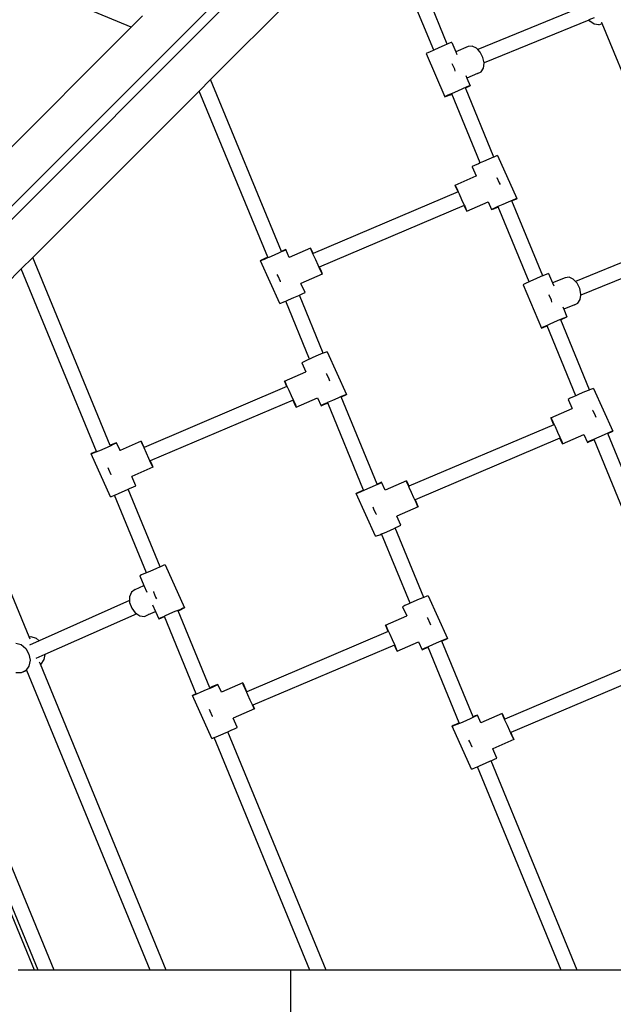
# Model space of a CAD drawing. Units: millimetres. Extents: x -5330 to 5451, y -6071 to 4854.
# Drawn here: x 396 to 1033, y 15 to 1071 of the extents above; entities that cross this region are included whole.
import ezdxf

# ---------------------------------------------------------------- set-up
doc = ezdxf.new("R2010")
doc.units = ezdxf.units.MM
doc.layers.add('Размеры', color=10, linetype='Continuous', lineweight=5)
doc.dimstyles.new('размеры Маф', dxfattribs={"dimtxt": 150, "dimasz": 50, "dimexe": 50, "dimexo": 0.0625, "dimgap": 0.09, "dimtad": 1, "dimdec": 0, "dimzin": 0, "dimdsep": 46, "dimtxsty": 'Standard', "dimblk": 'ARCHTICK', "dimcen": 0.09, "dimdle": 50, "dimclrd": 256, "dimclre": 256, "dimclrt": 256, "dimadec": 0, "dimazin": 0, "dimtfac": 1, "dimtdec": 0, "dimtix": 1, "dimtofl": 0, "dimtmove": 0, "dimatfit": 3, "dimfxl": 1, "dimtolj": 1, "dimtzin": 0, "dimlwd": -1, "dimlwe": -1, "dimarcsym": 1})

# ---------------------------------------------------------------- blocks, each defined once
blk = doc.blocks.new('_ArchTick')
at = {"color": 0, "linetype": 'ByBlock', "const_width": 0.15}
blk.add_lwpolyline([(-0.5, -0.5), (0.5, 0.5)], dxfattribs=at)
blk = doc.blocks.new('*D13')
at = {"layer": 'Defpoints', "color": 0, "transparency": 16777216}
for p in [(-478.4, 4803.6), (5401.4, 4803.6), (-478.4, -4800.4)]:
    blk.add_point(p, dxfattribs=at)
at = {"layer": 'Размеры', "transparency": 16777216}
for p, q in [((5401.4, -4850.4), (5401.4, 4853.6)), ((-478.4, 4803.6), (5451.4, 4803.6)), ((-478.4, -4800.4), (5451.4, -4800.4))]:
    blk.add_line(p, q, dxfattribs=at)
at = {"layer": 'Размеры', "transparency": 16777216, "xscale": 50, "yscale": 50, "zscale": 50}
for p, rotation in [((5401.4, 4803.6), 90), ((5401.4, -4800.4), 270)]:
    blk.add_blockref('_ArchTick', p, dxfattribs=dict(at, rotation=rotation))
at = {"layer": 'Размеры', "transparency": 16777216, "insert": (5326.4, 1.6), "char_height": 150, "attachment_point": 5, "rotation": 90}
blk.add_mtext('\\A1;9604', dxfattribs=at)
blk = doc.blocks.new('*D15')
at = {"layer": 'Defpoints', "color": 0, "transparency": 16777216}
for p in [(-473.4, 2500.4), (2942.8, 2500.4), (-473.4, -2499.6)]:
    blk.add_point(p, dxfattribs=at)
at = {"layer": 'Размеры', "transparency": 16777216}
for p, q in [((2942.8, -2549.6), (2942.8, 2550.4)), ((-473.3, 2500.4), (2992.8, 2500.4)), ((-473.3, -2499.6), (2992.8, -2499.6))]:
    blk.add_line(p, q, dxfattribs=at)
at = {"layer": 'Размеры', "transparency": 16777216, "xscale": 50, "yscale": 50, "zscale": 50}
for p, rotation in [((2942.8, 2500.4), 90), ((2942.8, -2499.6), 270)]:
    blk.add_blockref('_ArchTick', p, dxfattribs=dict(at, rotation=rotation))
at = {"layer": 'Размеры', "transparency": 16777216, "insert": (2867.7, 0.4), "char_height": 150, "attachment_point": 5, "rotation": 90}
blk.add_mtext('\\A1;5000', dxfattribs=at)

msp = doc.modelspace()

# ---------------------------------------------------------------- linework, layer by layer
for p, q in [((342.1, 825.9), (790.4, 1274.2)), ((797.5, 1267.1), (349.2, 818.8)), ((854.5, 1044.7), (791.6, 1197.6)), ((600.6, 1006.7), (779.3, 1185.3)), ((839.9, 1038.3), (779.3, 1185.3)), ((515.3, 1062.8), (297.6, 1153.5)), ((1000.8, 1085.5), (887.2, 1039)), ((527.6, 1075), (515.3, 1062.8)), ((1006.2, 1070.5), (893.9, 1024.5)), ((1012.2, 1073), (1006.2, 1070.6)), ((1006.2, 1070.6), (1006.2, 1070.5)), ((1007.3, 1069.2), (1006.2, 1070.6)), ((1006.2, 1070.5), (1007.3, 1069.2)), ((1012.2, 1066), (1007.3, 1069.2)), ((1017.2, 1065.4), (1020.7, 1066.8)), ((1020.7, 1066.8), (1020.1, 1068.1)), ((1111, 847.5), (1020.7, 1066.8)), ((515.3, 1062.8), (337, 884.4)), ((1017.2, 1065.4), (1012.2, 1066)), ((858.6, 1046.3), (855.7, 1045.2)), ((859.3, 1046.5), (858.6, 1046.3)), ((859.3, 1046.5), (863.6, 1036.4)), ((835.3, 1036.2), (832.5, 1034.9)), ((839.9, 1038.3), (835.3, 1036.2)), ((845.5, 1040.8), (839.9, 1038.3)), ((839.9, 1038.3), (839.9, 1038.3)), ((851.1, 1043.2), (845.5, 1040.8)), ((854.5, 1044.7), (851.1, 1043.2)), ((855.7, 1045.2), (854.5, 1044.7)), ((876.9, 1042.1), (863.6, 1036.4)), ((863.6, 1036.4), (864.8, 1033.5)), ((881.2, 1042.5), (876.9, 1042.1)), ((885.7, 1040.5), (881.2, 1042.5)), ((887.2, 1039), (885.7, 1040.5)), ((889.8, 1036.2), (887.2, 1039)), ((892.7, 1030.5), (889.8, 1036.2)), ((832.5, 1034.9), (831.9, 1034.5)), ((831.9, 1034.5), (851.7, 988.1)), ((893.9, 1024.5), (892.7, 1030.5)), ((893.9, 1024.4), (893.9, 1024.5)), ((859.7, 1023.4), (859.6, 1023.6)), ((862.5, 1017.9), (859.7, 1023.4)), ((862.9, 1015.8), (862.5, 1017.9)), ((887, 1013.1), (890.8, 1014.8)), ((890.8, 1014.8), (893.3, 1018.8)), ((893.3, 1018.8), (893.9, 1024.4)), ((600.6, 1006.7), (588.4, 994.4)), ((676.5, 822.4), (600.6, 1006.7)), ((874.4, 1010.9), (875.6, 1008.3)), ((887, 1013.1), (875.6, 1008.3)), ((875.6, 1008.3), (879.1, 1000.1)), ((886.8, 1013.1), (887, 1013.1)), ((588.4, 994.4), (409.7, 815.7)), ((661.8, 816.1), (588.4, 994.4)), ((865.3, 994.4), (859.7, 991.9)), ((870.9, 996.8), (865.3, 994.4)), ((875.5, 998.8), (870.9, 996.8)), ((873.9, 997.7), (873.8, 997.9)), ((873.9, 997.7), (877.3, 999.2)), ((904.4, 923.6), (873.9, 997.7)), ((878.4, 999.9), (875.5, 998.8)), ((877.3, 999.2), (879.1, 1000.1)), ((879.1, 1000.1), (878.4, 999.9)), ((851.7, 988.1), (853.5, 988.8)), ((852.3, 988.5), (851.7, 988.1)), ((855.1, 989.8), (852.3, 988.5)), ((853.5, 988.8), (857.4, 990.4)), ((859.7, 991.9), (855.1, 989.8)), ((857.4, 990.4), (859.2, 991.2)), ((859.2, 991.2), (859.1, 991.4)), ((889.7, 917.2), (859.2, 991.2)), ((899, 921.2), (893.3, 918.8)), ((903.9, 923.3), (899, 921.2)), ((904.4, 923.6), (903.9, 923.3)), ((907.3, 924.7), (904.4, 923.6)), ((908.4, 925.1), (907.3, 924.7)), ((908.4, 925.1), (929.2, 879.2)), ((883.6, 914.4), (881.2, 913.3)), ((881.2, 913.3), (881.2, 913.2)), ((881.2, 913.2), (881.3, 913.2)), ((881.2, 913.2), (885.6, 903.4)), ((887.8, 916.4), (883.6, 914.4)), ((889.7, 917.2), (887.8, 916.4)), ((893.3, 918.8), (889.7, 917.2)), ((862.8, 893.5), (885.6, 903.4)), ((885.6, 903.4), (885.7, 903.5)), ((907.6, 901.7), (907.7, 901.5)), ((907.7, 901.5), (910.2, 895.8)), ((862.8, 893.5), (863.4, 892.4)), ((863.4, 892.1), (862.8, 893.5)), ((863.4, 892.4), (865, 889)), ((864.9, 888.6), (863.4, 892.1)), ((866, 886.1), (864.9, 888.6)), ((865, 889), (866.3, 886.2)), ((910.2, 895.8), (911.1, 894)), ((866, 886.1), (710.6, 820)), ((866.3, 886.2), (866, 886.1)), ((866.3, 886.2), (867.3, 884)), ((867.3, 884), (869.9, 878.2)), ((869.9, 878.2), (872.4, 872.6)), ((924.7, 877.4), (919.8, 875.3)), ((923.8, 876.6), (923.7, 876.7)), ((923.8, 876.6), (924.6, 876.9)), ((956.9, 796.1), (923.8, 876.6)), ((924.6, 876.9), (928, 878.5)), ((928, 878.8), (924.7, 877.4)), ((929.2, 879.2), (928, 878.8)), ((928, 878.5), (929.2, 879.2)), ((872.5, 871.7), (717.1, 805.6)), ((872.4, 872.6), (872.8, 871.8)), ((872.8, 871.8), (872.5, 871.7)), ((874.3, 867.8), (872.5, 871.7)), ((872.8, 871.8), (874.4, 868.2)), ((875.4, 865.6), (874.3, 867.8)), ((874.4, 868.2), (875.4, 865.7)), ((875.4, 865.6), (898.2, 875.6)), ((898.2, 875.6), (898.3, 875.6)), ((898.2, 875.6), (902, 867.2)), ((904.4, 868.5), (902, 867.3)), ((902, 867.2), (904.3, 868.1)), ((902, 867.3), (902, 867.2)), ((904.3, 868.1), (908.5, 869.9)), ((908.6, 870.4), (904.4, 868.5)), ((908.5, 869.9), (909.1, 870.1)), ((914.1, 872.8), (908.6, 870.4)), ((909.1, 870.1), (909, 870.3)), ((942.2, 789.7), (909.1, 870.1)), ((919.8, 875.3), (914.1, 872.8)), ((875.4, 865.7), (875.4, 865.6)), ((1103.6, 835.8), (991.9, 790.1)), ((678.8, 823.1), (681.1, 824.2)), ((681.2, 824.3), (678.9, 823.4)), ((681.1, 824.2), (681.2, 824.3)), ((684.9, 816), (681.2, 824.3)), ((707.8, 826), (684.9, 816)), ((707.7, 825.9), (707.8, 826)), ((708.8, 823.4), (707.7, 825.9)), ((707.8, 826), (708.9, 823.7)), ((409.7, 815.7), (397.5, 803.5)), ((492.7, 614.2), (409.7, 815.7)), ((655.1, 812.8), (658.5, 814.2)), ((658.6, 814.6), (655.2, 813)), ((658.5, 814.2), (662, 815.7)), ((661.8, 816.1), (658.6, 814.6)), ((662, 815.7), (661.8, 816.1)), ((662, 815.7), (663.4, 816.3)), ((663.4, 816.3), (669.1, 818.7)), ((669.1, 818.7), (674.5, 821.2)), ((674.5, 821.2), (676.6, 822.1)), ((678.9, 823.4), (676.5, 822.4)), ((676.6, 822.1), (676.5, 822.4)), ((676.6, 822.1), (678.8, 823.1)), ((684.9, 816), (684.9, 816)), ((685, 815.9), (684.9, 816)), ((710.7, 818.9), (708.8, 823.4)), ((708.9, 823.7), (710.6, 820)), ((710.6, 820), (710.4, 820)), ((713.3, 813.3), (710.7, 818.9)), ((715.9, 807.5), (713.3, 813.3)), ((1109, 820.9), (997.7, 775.3)), ((381, 787), (397.5, 803.5)), ((478, 607.8), (397.5, 803.5)), ((655.2, 813), (654, 812.4)), ((654, 812.4), (655.1, 812.8)), ((674.7, 766.4), (654, 812.4)), ((718.2, 802.5), (715.9, 807.5)), ((717.1, 805.6), (717, 805.5)), ((717.1, 805.6), (718.3, 802.9)), ((718.3, 802.9), (719.8, 799.4)), ((672.9, 795.7), (672.1, 797.5)), ((675.5, 790.1), (672.9, 795.7)), ((720.3, 798.1), (697.5, 788.1)), ((719.8, 799.2), (718.2, 802.5)), ((719.8, 799.4), (720.3, 798.1)), ((720.3, 798.1), (719.8, 799.2)), ((949.4, 792.8), (943.8, 790.4)), ((955, 795.3), (949.4, 792.8)), ((956.9, 796.1), (955, 795.3)), ((959.6, 797.2), (956.9, 796.1)), ((962.5, 798.4), (959.6, 797.2)), ((963.1, 798.6), (962.5, 798.4)), ((963.1, 798.6), (967.4, 788.5)), ((980.8, 794.1), (967.4, 788.5)), ((985.1, 794.6), (980.8, 794.1)), ((989.6, 792.5), (985.1, 794.6)), ((991.9, 790.1), (989.6, 792.5)), ((675.6, 789.9), (675.5, 790.1)), ((702, 778.4), (697.5, 788.1)), ((697.5, 788.1), (697.5, 788.1)), ((936.4, 787), (935.8, 786.6)), ((935.8, 786.6), (955.6, 740.2)), ((939.2, 788.3), (936.4, 787)), ((942.2, 789.7), (939.2, 788.3)), ((943.8, 790.4), (942.2, 789.7)), ((967.4, 788.5), (968.7, 785.6)), ((993.7, 788.3), (991.9, 790.1)), ((996.6, 782.6), (993.7, 788.3)), ((997.8, 776.5), (996.6, 782.6)), ((684.2, 770.3), (689.9, 772.8)), ((689.9, 772.8), (695.3, 775.2)), ((695.3, 775.2), (695.9, 775.4)), ((695.9, 775.4), (699.6, 777.1)), ((721.5, 713.2), (695.9, 775.4)), ((699.6, 777.1), (701.9, 778.3)), ((701.9, 778.3), (702, 778.4)), ((702, 778.4), (701.9, 778.3)), ((963.6, 775.4), (963.5, 775.6)), ((966.4, 769.9), (963.6, 775.4)), ((997.1, 770.9), (997.7, 775.3)), ((997.7, 775.3), (997.8, 776.5)), ((674.7, 766.4), (675.9, 766.8)), ((675.9, 766.8), (679.3, 768.2)), ((679.3, 768.2), (681.2, 769)), ((681.2, 769), (684.2, 770.3)), ((706.8, 706.9), (681.2, 769)), ((966.8, 767.9), (966.4, 769.9)), ((978.3, 763), (979.4, 760.4)), ((990.9, 765.2), (979.4, 760.4)), ((990.9, 765.2), (994.7, 766.9)), ((994.7, 766.9), (997.1, 770.9)), ((979.4, 750.8), (974.7, 748.9)), ((977.4, 749.6), (981.2, 751.3)), ((979.4, 760.4), (982.9, 752.2)), ((982.3, 752), (979.4, 750.8)), ((981.2, 751.3), (982.9, 752.2)), ((982.9, 752.2), (982.3, 752)), ((955.6, 740.2), (957.4, 740.9)), ((956.1, 740.6), (955.6, 740.2)), ((959, 741.9), (956.1, 740.6)), ((957.4, 740.9), (961.3, 742.5)), ((963.6, 744), (959, 741.9)), ((961.3, 742.5), (961.6, 742.6)), ((961.6, 742.6), (961.5, 742.8)), ((992.5, 667.5), (961.6, 742.6)), ((969.1, 746.4), (963.6, 744)), ((974.7, 748.9), (969.1, 746.4)), ((976.3, 749), (976.2, 749.2)), ((976.3, 749), (977.4, 749.6)), ((1007.2, 673.9), (976.3, 749)), ((710.4, 708.5), (706.8, 706.9)), ((716.1, 711), (710.4, 708.5)), ((721, 713.1), (716.1, 711)), ((721.5, 713.2), (721, 713.1)), ((724.4, 714.4), (721.5, 713.2)), ((725.5, 714.8), (724.4, 714.4)), ((725.5, 714.8), (746.3, 668.9)), ((698.4, 703), (698.3, 702.9)), ((698.3, 702.9), (702.7, 693.1)), ((700.7, 704.1), (698.4, 703)), ((705, 706.1), (700.7, 704.1)), ((706.8, 706.9), (705, 706.1)), ((405.9, 408.8), (288.3, 694.3)), ((680, 683.2), (702.7, 693.1)), ((702.7, 693.1), (702.8, 693.2)), ((724.7, 691.4), (724.8, 691.2)), ((724.8, 691.2), (727.4, 685.6)), ((682.4, 677.4), (529.2, 612.2)), ((680, 683.2), (680.5, 682.1)), ((680.5, 681.9), (680, 683.2)), ((680.5, 682.1), (682.1, 678.7)), ((682, 678.3), (680.5, 681.9)), ((682.4, 677.4), (682, 678.3)), ((682.1, 678.7), (684.4, 673.7)), ((682.5, 677.4), (682.4, 677.4)), ((727.4, 685.6), (728.2, 683.7)), ((684.4, 673.7), (687, 667.9)), ((687, 667.9), (689.5, 662.3)), ((740.7, 666.6), (736.9, 665)), ((741.8, 667.1), (740.7, 666.6)), ((740.8, 666.3), (740.7, 666.6)), ((740.8, 666.3), (741.7, 666.7)), ((779.3, 572.8), (740.8, 666.3)), ((741.7, 666.7), (745.1, 668.2)), ((745.2, 668.5), (741.8, 667.1)), ((745.1, 668.2), (746.3, 668.9)), ((746.3, 668.9), (745.2, 668.5)), ((990.6, 666.7), (986.4, 664.8)), ((992.5, 667.5), (990.6, 666.7)), ((996.1, 669.1), (992.5, 667.5)), ((1001.8, 671.6), (996.1, 669.1)), ((1006.7, 673.7), (1001.8, 671.6)), ((1007.2, 673.9), (1006.7, 673.7)), ((1010.1, 675.1), (1007.2, 673.9)), ((1011.2, 675.5), (1010.1, 675.1)), ((1011.2, 675.5), (1032, 629.5)), ((689, 662.9), (535.8, 597.8)), ((689.1, 662.9), (689, 662.9)), ((689.5, 661.8), (689, 662.9)), ((689.5, 662.3), (691.5, 657.9)), ((691.4, 657.6), (689.5, 661.8)), ((692.5, 655.3), (691.4, 657.6)), ((691.5, 657.9), (692.5, 655.4)), ((692.5, 655.3), (715.3, 665.3)), ((692.5, 655.4), (692.5, 655.3)), ((715.3, 665.3), (719.1, 656.9)), ((721.5, 658.2), (719.1, 657)), ((719.1, 656.9), (721.4, 657.8)), ((719.1, 657), (719.1, 656.9)), ((721.4, 657.8), (725.7, 659.6)), ((725.7, 660.1), (721.5, 658.2)), ((726, 660.2), (725.7, 660.1)), ((725.7, 659.6), (726.2, 659.8)), ((731.2, 662.5), (726, 660.2)), ((726.2, 659.8), (726, 660.2)), ((764.6, 566.4), (726.2, 659.8)), ((736.9, 665), (731.2, 662.5)), ((986.4, 664.8), (984, 663.6)), ((984, 663.6), (984, 663.5)), ((984, 663.5), (988.4, 653.8)), ((984, 663.5), (984.1, 663.5)), ((965.6, 643.8), (988.4, 653.8)), ((988.4, 653.8), (988.5, 653.8)), ((1010.4, 652), (1010.5, 651.8)), ((1010.5, 651.8), (1013, 646.2)), ((1013, 646.2), (1013.9, 644.4)), ((968.8, 636.5), (813.4, 570.4)), ((965.6, 643.8), (966.2, 642.7)), ((966.2, 642.5), (965.6, 643.8)), ((966.2, 642.7), (967.8, 639.4)), ((967.7, 638.9), (966.2, 642.5)), ((968.8, 636.5), (967.7, 638.9)), ((967.8, 639.4), (970.1, 634.4)), ((968.9, 636.5), (968.8, 636.5)), ((970.1, 634.4), (972.7, 628.6)), ((972.7, 628.6), (975.2, 623)), ((978.2, 615.9), (1001, 625.9)), ((1001, 626), (1001, 625.9)), ((1001, 625.9), (1001.1, 625.9)), ((1001, 625.9), (1004.8, 617.5)), ((1016.9, 623.1), (1011.4, 620.7)), ((1022.6, 625.6), (1016.9, 623.1)), ((1027.5, 627.7), (1022.6, 625.6)), ((1026.6, 626.9), (1026.5, 627.1)), ((1026.6, 626.9), (1027.4, 627.3)), ((1060.2, 545.2), (1026.6, 626.9)), ((1027.4, 627.3), (1030.8, 628.9)), ((1030.8, 629.1), (1027.5, 627.7)), ((1030.8, 628.9), (1032, 629.5)), ((1032, 629.5), (1030.8, 629.1)), ((487.5, 611.5), (493, 613.9)), ((493, 614.4), (492.7, 614.2)), ((492.8, 614.1), (492.7, 614.2)), ((497.3, 616.2), (493, 614.4)), ((493, 613.9), (497.2, 615.8)), ((497.2, 615.8), (499.6, 616.9)), ((499.6, 617.1), (497.3, 616.2)), ((503.4, 608.7), (499.6, 617.1)), ((499.6, 616.9), (499.6, 617.1)), ((526.2, 618.7), (503.4, 608.7)), ((526.1, 618.6), (526.2, 618.7)), ((527.2, 616.1), (526.1, 618.6)), ((526.2, 618.7), (527.3, 616.4)), ((529.2, 611.7), (527.2, 616.1)), ((527.3, 616.4), (529.2, 612.2)), ((975.3, 622), (819.9, 555.9)), ((975.2, 623), (977.2, 618.5)), ((977.1, 618.2), (975.3, 622)), ((975.4, 622), (975.3, 622)), ((978.2, 615.9), (977.1, 618.2)), ((977.2, 618.5), (978.2, 616)), ((978.2, 616), (978.2, 615.9)), ((1007.2, 618.8), (1004.8, 617.7)), ((1004.8, 617.5), (1007.1, 618.4)), ((1004.8, 617.7), (1004.8, 617.5)), ((1007.1, 618.4), (1011.3, 620.2)), ((1011.4, 620.7), (1007.2, 618.8)), ((1011.3, 620.2), (1011.9, 620.5)), ((1011.9, 620.5), (1011.8, 620.7)), ((1045.6, 538.7), (1011.9, 620.5)), ((473.6, 605.8), (472.4, 605.1)), ((472.4, 605.1), (473.5, 605.5)), ((493.2, 559.2), (472.4, 605.1)), ((473.5, 605.5), (476.9, 606.9)), ((477, 607.3), (473.6, 605.8)), ((476.9, 606.9), (481.8, 609)), ((478, 607.8), (477, 607.3)), ((478.1, 607.7), (478, 607.8)), ((481.8, 609), (487.5, 611.5)), ((503.4, 608.7), (503.3, 608.7)), ((503.4, 608.6), (503.4, 608.7)), ((529.2, 612.2), (529.1, 612.2)), ((531.7, 606.1), (529.2, 611.7)), ((534.3, 600.2), (531.7, 606.1)), ((536.6, 595.2), (534.3, 600.2)), ((535.8, 597.8), (535.7, 597.7)), ((535.8, 597.8), (536.7, 595.7)), ((538.2, 591.9), (536.6, 595.2)), ((536.7, 595.7), (538.2, 592.1)), ((538.2, 592.1), (538.7, 590.8)), ((538.7, 590.8), (538.2, 591.9)), ((491.3, 588.4), (490.5, 590.3)), ((493.9, 582.8), (491.3, 588.4)), ((494, 582.6), (493.9, 582.8)), ((538.7, 590.8), (516, 580.8)), ((516, 580.8), (515.9, 580.8)), ((520.4, 571.1), (516, 580.8)), ((518, 569.9), (520.3, 571)), ((520.4, 571.1), (520.3, 571.1)), ((520.3, 571), (520.4, 571.1)), ((771.9, 569.1), (777.3, 571.5)), ((777.3, 571.5), (781.6, 573.4)), ((781.7, 573.8), (779.3, 572.8)), ((779.4, 572.7), (779.3, 572.8)), ((781.6, 573.4), (784, 574.6)), ((784, 574.7), (781.7, 573.8)), ((787.7, 566.3), (784, 574.7)), ((784, 574.6), (784, 574.7)), ((810.6, 576.3), (787.7, 566.3)), ((810.5, 576.2), (810.6, 576.3)), ((811.6, 573.7), (810.5, 576.2)), ((810.6, 576.3), (811.7, 574)), ((813.1, 570.3), (811.6, 573.7)), ((811.7, 574), (813.4, 570.4)), ((813.4, 570.4), (813.1, 570.3)), ((494.3, 559.6), (497.4, 560.8)), ((497.4, 560.8), (497.7, 560.9)), ((531.7, 477.6), (497.4, 560.8)), ((497.7, 560.9), (502.6, 563)), ((502.6, 563), (508.3, 565.5)), ((508.3, 565.5), (512.1, 567.2)), ((512.1, 567.2), (513.7, 567.9)), ((546.3, 484), (512.1, 567.2)), ((513.7, 567.9), (518, 569.9)), ((758, 563.4), (756.8, 562.7)), ((756.8, 562.7), (757.9, 563.1)), ((777.5, 516.8), (756.8, 562.7)), ((757.9, 563.1), (761.3, 564.5)), ((761.4, 564.9), (758, 563.4)), ((761.3, 564.5), (766.2, 566.6)), ((764.6, 566.4), (761.4, 564.9)), ((764.7, 566.3), (764.6, 566.4)), ((766.2, 566.6), (771.9, 569.1)), ((813.5, 569.3), (813.1, 570.3)), ((816.1, 563.7), (813.5, 569.3)), ((818.7, 557.9), (816.1, 563.7)), ((493.2, 559.2), (494.3, 559.6)), ((819.6, 555.8), (818.7, 557.9)), ((819.9, 555.9), (819.6, 555.8)), ((821, 552.9), (819.6, 555.8)), ((819.9, 555.9), (821.1, 553.3)), ((822.6, 549.5), (821, 552.9)), ((821.1, 553.3), (822.6, 549.7)), ((822.6, 549.7), (823.1, 548.4)), ((823.1, 548.4), (822.6, 549.5)), ((775.7, 546), (774.9, 547.9)), ((778.3, 540.4), (775.7, 546)), ((778.4, 540.2), (778.3, 540.4)), ((823.1, 548.4), (800.4, 538.4)), ((800.4, 538.4), (800.3, 538.4)), ((804.8, 528.7), (800.4, 538.4)), ((802.4, 527.5), (804.7, 528.6)), ((804.7, 528.6), (804.8, 528.7)), ((778.7, 517.2), (782.1, 518.5)), ((782.1, 518.5), (784, 519.4)), ((784, 519.4), (787, 520.6)), ((814.6, 444.9), (784, 519.4)), ((787, 520.6), (792.7, 523.1)), ((792.7, 523.1), (798.1, 525.5)), ((798.1, 525.5), (798.7, 525.8)), ((798.7, 525.8), (802.4, 527.5)), ((829.3, 451.3), (798.7, 525.8)), ((777.5, 516.8), (778.7, 517.2)), ((551.8, 486.2), (550.4, 485.7)), ((551.8, 486.2), (572.4, 440.1)), ((526.6, 475.3), (524.5, 474.3)), ((530.7, 477.1), (526.6, 475.3)), ((531.7, 477.6), (530.7, 477.1)), ((536, 479.5), (531.7, 477.6)), ((541.7, 482), (536, 479.5)), ((546.3, 484), (541.7, 482)), ((546.8, 484.2), (546.3, 484)), ((550.4, 485.7), (546.8, 484.2)), ((524.5, 474.3), (529, 464.2)), ((515.7, 456.7), (513.7, 451.8)), ((519.5, 459.8), (515.7, 456.7)), ((519.5, 459.8), (529, 464.2)), ((529, 464.2), (532.3, 456.8)), ((539.3, 457.5), (539.4, 457.3)), ((539.4, 457.3), (541.4, 451.5)), ((513.7, 447.8), (416.8, 404.7)), ((513.7, 451.8), (513.7, 447.8)), ((513.7, 447.8), (513.7, 445.8)), ((513.7, 445.8), (515.9, 439.7)), ((541.4, 451.5), (542.7, 449.9)), ((813.3, 444.3), (809, 442.4)), ((814.6, 444.9), (813.3, 444.3)), ((818.7, 446.8), (814.6, 444.9)), ((824.4, 449.2), (818.7, 446.8)), ((829.3, 451.3), (824.4, 449.2)), ((832.7, 452.7), (829.3, 451.3)), ((833.8, 453.1), (832.7, 452.7)), ((833.8, 453.1), (854.6, 407.1)), ((521.3, 433.8), (422.8, 390)), ((515.9, 439.7), (519.7, 434.7)), ((519.7, 434.7), (521.3, 433.8)), ((521.3, 433.8), (524.6, 431.6)), ((534.1, 432.8), (541.5, 436.2)), ((534.1, 432.8), (534.3, 433.1)), ((538.4, 443.3), (541.5, 436.2)), ((541.5, 436.2), (545.1, 428.2)), ((556.6, 433.5), (551.2, 431.1)), ((562.3, 436), (556.6, 433.5)), ((565.5, 437.3), (562.3, 436)), ((567.4, 438.1), (565.5, 437.3)), ((565.7, 437), (565.5, 437.3)), ((565.7, 437), (568.3, 438.1)), ((599.7, 354.3), (565.7, 437)), ((570.9, 439.6), (567.4, 438.1)), ((568.3, 438.1), (571.5, 439.6)), ((572.4, 440.1), (570.9, 439.6)), ((571.5, 439.6), (572.4, 440.1)), ((806.7, 441.3), (806.6, 441.2)), ((806.6, 441.2), (811, 431.4)), ((806.6, 441.2), (806.7, 441.2)), ((809, 442.4), (806.7, 441.3)), ((524.6, 431.6), (529.7, 430.9)), ((529.7, 430.9), (534.1, 432.8)), ((547.2, 429.2), (545.1, 428.2)), ((545.1, 428.2), (545.4, 428.2)), ((545.4, 428.2), (547.9, 429.3)), ((550.9, 430.9), (547.2, 429.2)), ((547.9, 429.3), (551, 430.6)), ((551.2, 431.1), (550.9, 430.9)), ((551, 430.6), (550.9, 430.9)), ((585.1, 347.8), (551, 430.6)), ((788.3, 421.5), (811, 431.4)), ((811, 431.4), (811.1, 431.4)), ((833, 429.6), (833.1, 429.4)), ((833.1, 429.4), (835.7, 423.8)), ((835.7, 423.8), (836.5, 422)), ((791.2, 414.6), (639.4, 350)), ((788.3, 421.5), (788.8, 420.4)), ((788.8, 420.1), (788.3, 421.5)), ((788.8, 420.4), (790.4, 417)), ((790.3, 416.6), (788.8, 420.1)), ((791.2, 414.6), (790.3, 416.6)), ((790.4, 417), (792.7, 412)), ((791.3, 414.7), (791.2, 414.6)), ((792.7, 412), (795.3, 406.2)), ((391.6, 402.3), (397.3, 400.6)), ((405.9, 408.8), (407.6, 409.2)), ((406.9, 406.4), (405.9, 408.8)), ((416.8, 404.7), (406.3, 400)), ((407.6, 409.2), (413.4, 407.5)), ((413.4, 407.5), (416.8, 404.7)), ((795.3, 406.2), (797.8, 400.6)), ((800.8, 393.6), (823.6, 403.5)), ((823.6, 403.5), (823.7, 403.6)), ((823.6, 403.5), (827.4, 395.2)), ((845.2, 403.3), (839.5, 400.8)), ((850.1, 405.4), (845.2, 403.3)), ((848.7, 404.3), (848.6, 404.5)), ((848.7, 404.3), (850, 404.9)), ((882.1, 323.1), (848.7, 404.3)), ((850, 404.9), (853.4, 406.5)), ((853.5, 406.7), (850.1, 405.4)), ((853.4, 406.5), (854.6, 407.1)), ((854.6, 407.1), (853.5, 406.7)), ((397.3, 400.6), (402.3, 396.5)), ((402.3, 396.5), (405.7, 390.5)), ((797.8, 400.1), (645.9, 335.6)), ((797.8, 400.1), (797.7, 400.1)), ((797.8, 400.6), (799.8, 396.2)), ((797.9, 400.2), (797.8, 400.1)), ((799.7, 395.8), (797.8, 400.1)), ((800.8, 393.6), (799.7, 395.8)), ((799.8, 396.2), (800.8, 393.7)), ((800.8, 393.7), (800.8, 393.6)), ((829.8, 396.4), (827.4, 395.3)), ((827.4, 395.2), (829.7, 396.1)), ((827.4, 395.3), (827.4, 395.2)), ((829.7, 396.1), (834, 397.9)), ((834, 398.4), (829.8, 396.4)), ((834, 397.9), (833.9, 398.1)), ((839.5, 400.8), (834, 398.4)), ((834, 397.9), (834, 397.9)), ((867.4, 316.7), (834, 397.9)), ((405.7, 390.5), (406.9, 383.8)), ((406.9, 383.8), (405.7, 377.5)), ((422.8, 390), (413.2, 385.7)), ((418, 379.5), (417, 381.9)), ((421.8, 384.5), (418.3, 379.6)), ((422.8, 390), (421.8, 384.5)), ((422.8, 390), (422.8, 390)), ((1071.6, 386.8), (916.2, 320.7)), ((397.3, 370.2), (391.5, 370.5)), ((403.4, 372.9), (397.3, 370.2)), ((402.3, 372.7), (397.3, 370.2)), ((405.7, 377.5), (402.3, 372.7)), ((403.4, 372.9), (403.3, 373.1)), ((403.8, 373), (403.4, 372.9)), ((535.6, 51.6), (403.4, 372.9)), ((418.3, 379.6), (418, 379.5)), ((553, 51.6), (418, 379.5)), ((1078.1, 372.3), (922.7, 306.2)), ((635, 359.5), (612.2, 349.5)), ((635, 359.5), (636.1, 357.2)), ((635, 359.4), (635, 359.5)), ((636, 356.9), (635, 359.4)), ((585.7, 347.7), (590.6, 349.8)), ((590.6, 349.8), (596.3, 352.3)), ((596.3, 352.3), (601.8, 354.7)), ((601.8, 355.2), (599.7, 354.3)), ((599.8, 354.1), (599.7, 354.3)), ((606.1, 357), (601.8, 355.2)), ((601.8, 354.7), (606, 356.6)), ((606, 356.6), (608.4, 357.8)), ((608.4, 357.9), (606.1, 357)), ((612.2, 349.5), (608.4, 357.9)), ((608.4, 357.8), (608.4, 357.9)), ((612.2, 349.5), (612.1, 349.5)), ((638, 352.5), (636, 356.9)), ((636.1, 357.2), (638.1, 353)), ((640.5, 346.9), (638, 352.5)), ((638.1, 353), (639.4, 350)), ((639.4, 350), (639.2, 350)), ((582.4, 346.6), (581.2, 345.9)), ((581.2, 345.9), (582.3, 346.3)), ((602, 300), (581.2, 345.9)), ((582.3, 346.3), (585.7, 347.7)), ((585.1, 347.8), (582.4, 346.6)), ((585.1, 347.7), (585.1, 347.8)), ((643.1, 341.1), (640.5, 346.9)), ((645.4, 336.1), (643.1, 341.1)), ((600.1, 329.2), (599.3, 331.1)), ((602.7, 323.6), (600.1, 329.2)), ((647.6, 331.6), (624.8, 321.7)), ((647, 332.7), (645.4, 336.1)), ((645.9, 335.6), (645.8, 335.5)), ((645.9, 335.6), (647, 333)), ((647, 333), (647.6, 331.6)), ((647.6, 331.6), (647, 332.7)), ((602.8, 323.4), (602.7, 323.6)), ((624.8, 321.7), (624.7, 321.6)), ((629.2, 311.9), (624.8, 321.7)), ((864.1, 314.8), (869, 316.9)), ((869, 316.9), (874.7, 319.4)), ((874.7, 319.4), (880.1, 321.8)), ((880.1, 321.8), (884.4, 323.8)), ((884.5, 324.1), (882.1, 323.1)), ((882.2, 323), (882.1, 323.1)), ((884.4, 323.8), (886.8, 324.9)), ((886.8, 325), (884.5, 324.1)), ((890.5, 316.7), (886.8, 325)), ((886.8, 324.9), (886.8, 325)), ((913.4, 326.6), (890.5, 316.7)), ((913.3, 326.5), (913.4, 326.6)), ((914.4, 324), (913.3, 326.5)), ((913.4, 326.6), (914.5, 324.4)), ((916.3, 319.6), (914.4, 324)), ((914.5, 324.4), (916.2, 320.7)), ((916.2, 320.7), (916, 320.7)), ((918.9, 314), (916.3, 319.6)), ((611.4, 303.8), (617.1, 306.3)), ((617.1, 306.3), (619.1, 307.2)), ((619.1, 307.2), (622.5, 308.7)), ((724.4, 51.6), (619.1, 307.2)), ((622.5, 308.7), (626.8, 310.7)), ((626.8, 310.7), (629.1, 311.8)), ((629.1, 311.8), (629.2, 311.9)), ((629.2, 311.9), (629.1, 311.9)), ((860.8, 313.7), (859.6, 313.1)), ((859.6, 313.1), (860.7, 313.5)), ((880.3, 267.1), (859.6, 313.1)), ((860.7, 313.5), (864.1, 314.8)), ((864.2, 315.3), (860.8, 313.7)), ((867.4, 316.7), (864.2, 315.3)), ((867.5, 316.6), (867.4, 316.7)), ((890.5, 316.7), (890.5, 316.6)), ((890.6, 316.6), (890.5, 316.7)), ((921.5, 308.2), (918.9, 314)), ((923.8, 303.2), (921.5, 308.2)), ((602, 300), (603.1, 300.4)), ((603.1, 300.4), (604.4, 300.9)), ((604.4, 300.9), (606.5, 301.7)), ((707.1, 51.6), (604.4, 300.9)), ((606.5, 301.7), (611.4, 303.8)), ((878.5, 296.4), (877.7, 298.2)), ((881.1, 290.8), (878.5, 296.4)), ((925.9, 298.7), (903.2, 288.8)), ((922.7, 306.2), (922.6, 306.2)), ((922.7, 306.2), (923.9, 303.6)), ((925.4, 299.8), (923.8, 303.2)), ((923.9, 303.6), (925.4, 300.1)), ((925.4, 300.1), (925.9, 298.7)), ((925.9, 298.7), (925.4, 299.8)), ((881.2, 290.6), (881.1, 290.8)), ((903.2, 288.8), (903.1, 288.8)), ((907.6, 279), (903.2, 288.8)), ((432.7, 51.6), (339.4, 278.1)), ((895.5, 273.4), (900.9, 275.9)), ((900.9, 275.9), (901.5, 276.1)), ((901.5, 276.1), (905.2, 277.8)), ((993.9, 51.6), (901.5, 276.1)), ((905.2, 277.8), (907.5, 278.9)), ((907.5, 278.9), (907.6, 279)), ((907.6, 279), (907.5, 279)), ((411.5, 51.6), (320.8, 271.9)), ((415.4, 51.6), (324.2, 273)), ((880.3, 267.1), (881.5, 267.5)), ((881.5, 267.5), (884.9, 268.9)), ((884.9, 268.9), (886.8, 269.7)), ((886.8, 269.7), (889.8, 271)), ((976.6, 51.6), (886.8, 269.7)), ((889.8, 271), (895.5, 273.4)), ((411.5, 51.6), (394.2, 51.6)), ((415.4, 51.6), (411.5, 51.6)), ((432.7, 51.6), (415.4, 51.6)), ((535.6, 51.6), (432.7, 51.6)), ((553, 51.6), (535.6, 51.6)), ((686.6, 51.6), (553, 51.6)), ((686.6, 6.6), (686.6, 51.6)), ((707.1, 51.6), (686.6, 51.6)), ((724.4, 51.6), (707.1, 51.6)), ((976.6, 51.6), (724.4, 51.6)), ((993.9, 51.6), (976.6, 51.6)), ((1246.1, 51.6), (993.9, 51.6))]:
    msp.add_line(p, q)

# ---------------------------------------------------------------- dimensions: what is measured, and where the dimension line sits
at = {"layer": 'Размеры'}
for base, p1, p2, picture, middle in [((5401.4, 4803.6), (-478.4, -4800.4), (-478.4, 4803.6), '*D13', (5326.4, 1.6)), ((2942.8, 2500.4), (-473.4, -2499.6), (-473.4, 2500.4), '*D15', (2867.7, 0.4))]:
    dim = msp.add_linear_dim(base=base, p1=p1, p2=p2, angle=90, dimstyle='размеры Маф', dxfattribs=at)
    dim.commit()
    dim.dimension.update_dxf_attribs({"geometry": picture, "text_midpoint": middle})

doc.saveas('drawing.dxf')
